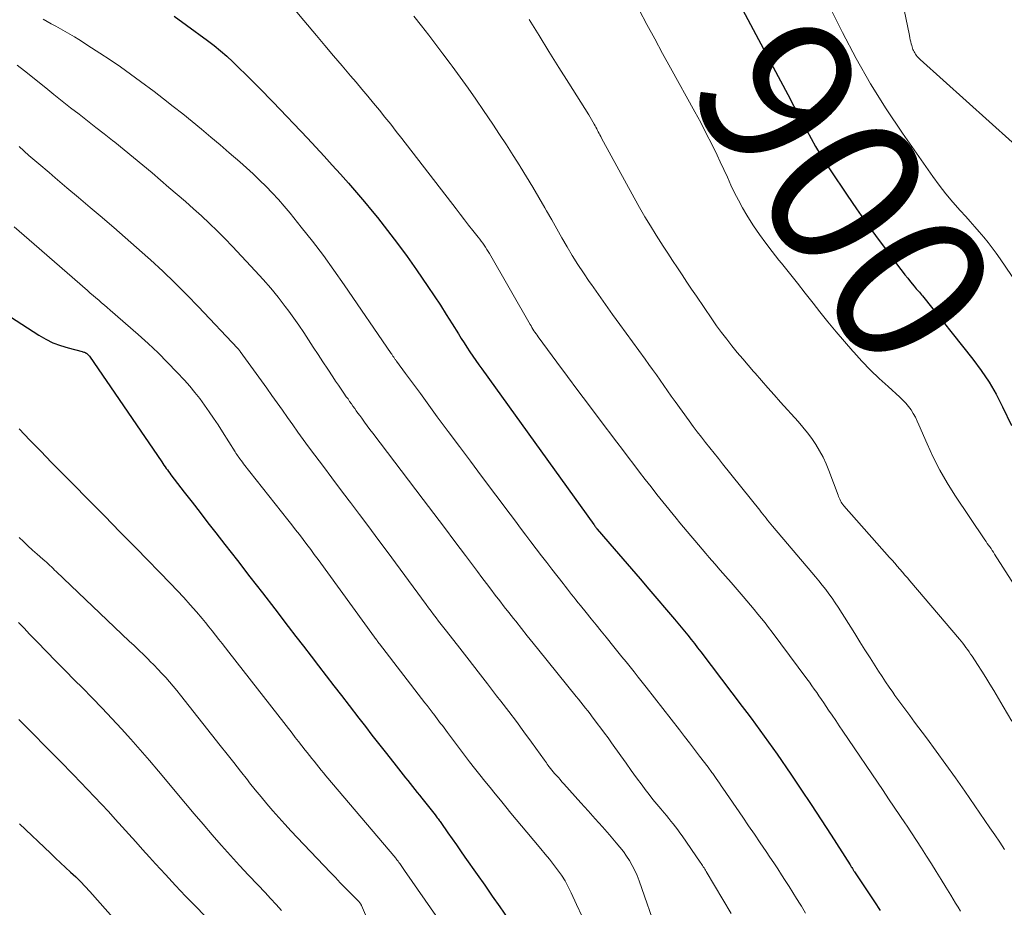
# Model space of a CAD drawing. Units: feet. Extents: x 1955000 to 1960038, y 530000 to 535000.
# Drawn here: x 1955132 to 1955260, y 530553 to 530668 of the extents above; entities that cross this region are included whole.
import ezdxf
from ezdxf.enums import TextEntityAlignment as Align

# ---------------------------------------------------------------- set-up
doc = ezdxf.new("R2010")
doc.units = ezdxf.units.FT
doc.header["$LTSCALE"] = 100
doc.header["$MEASUREMENT"] = 0
for name, color, linetype, lineweight in [('CONTOUR INDEX', 32, 'Continuous', 25), ('CONTOUR INDEX LABEL', 7, 'Continuous', 15), ('CONTOUR INTERMEDIATE', 40, 'Continuous', 15)]:
    doc.layers.add(name, color=color, linetype=linetype, lineweight=lineweight)
doc.styles.add('slant', font='romans.shx', dxfattribs={"oblique": 14.999978})

msp = doc.modelspace()

# ---------------------------------------------------------------- linework, layer by layer
at = {"layer": 'CONTOUR INDEX', "flags": 128}
for points, elevation in [([(1955224.05, 530672.43), (1955227.8, 530665.38), (1955228.75, 530663.59), (1955229.69, 530661.8), (1955230.64, 530660.02), (1955231.58, 530658.23), (1955232.35, 530656.75), (1955232.91, 530655.7), (1955233.47, 530654.66), (1955234.03, 530653.61), (1955234.6, 530652.57), (1955235.18, 530651.54), (1955235.78, 530650.52), (1955236.41, 530649.51), (1955237.05, 530648.52), (1955239.26, 530645.22), (1955240.46, 530643.47), (1955241.67, 530641.73), (1955242.92, 530640.01), (1955244.18, 530638.31), (1955246.03, 530635.84), (1955246.38, 530635.38), (1955246.73, 530634.92), (1955247.09, 530634.47), (1955247.45, 530634.02), (1955247.92, 530633.45), (1955248.05, 530633.29), (1955248.19, 530633.13), (1955248.32, 530632.98), (1955248.46, 530632.82), (1955248.59, 530632.67), (1955248.72, 530632.51), (1955248.85, 530632.35), (1955248.98, 530632.19), (1955255.5, 530624.02), (1955256.59, 530622.56), (1955257.6, 530621.05), (1955258.51, 530619.48), (1955259.35, 530617.86), (1955260.5, 530615.43)], 900), ([(1955152.22, 530668.38), (1955153.8, 530667.24), (1955156.53, 530665.22), (1955157.38, 530664.57), (1955158.21, 530663.89), (1955159.02, 530663.19), (1955159.81, 530662.47), (1955160.09, 530662.19), (1955160.72, 530661.59), (1955161.35, 530660.98), (1955161.97, 530660.37), (1955162.58, 530659.75), (1955163.2, 530659.13), (1955163.8, 530658.5), (1955164.41, 530657.88), (1955165.01, 530657.25), (1955169.45, 530652.59), (1955170.53, 530651.44), (1955171.6, 530650.29), (1955172.67, 530649.13), (1955173.72, 530647.96), (1955174.76, 530646.78), (1955175.8, 530645.59), (1955176.81, 530644.38), (1955177.82, 530643.17), (1955178.5, 530642.33), (1955179.82, 530640.67), (1955181.11, 530638.99), (1955182.36, 530637.28), (1955183.57, 530635.55), (1955185.04, 530633.4), (1955185.84, 530632.21), (1955186.64, 530631), (1955187.41, 530629.79), (1955188.18, 530628.57), (1955188.98, 530627.27), (1955189.34, 530626.7), (1955189.7, 530626.12), (1955190.08, 530625.55), (1955190.45, 530624.98), (1955190.83, 530624.42), (1955191.22, 530623.86), (1955191.61, 530623.3), (1955192.01, 530622.75), (1955206.48, 530602.62), (1955206.52, 530602.56), (1955206.56, 530602.51), (1955206.6, 530602.45), (1955206.64, 530602.4), (1955206.7, 530602.31), (1955206.77, 530602.22), (1955206.86, 530602.1), (1955206.88, 530602.08), (1955206.89, 530602.07), (1955206.9, 530602.05), (1955206.92, 530602.03), (1955209.13, 530599.47), (1955210.25, 530598.18), (1955211.37, 530596.88), (1955212.49, 530595.58), (1955213.6, 530594.27), (1955216.91, 530590.39), (1955217.35, 530589.87), (1955217.78, 530589.35), (1955218.22, 530588.82), (1955218.65, 530588.29), (1955219.07, 530587.76), (1955219.49, 530587.23), (1955219.91, 530586.69), (1955220.32, 530586.15), (1955225.68, 530579.09), (1955226.26, 530578.32), (1955226.83, 530577.56), (1955227.4, 530576.79), (1955227.97, 530576.02), (1955228.53, 530575.25), (1955229.08, 530574.48), (1955229.63, 530573.69), (1955230.18, 530572.91), (1955231.96, 530570.32), (1955233.28, 530568.37), (1955234.6, 530566.41), (1955235.89, 530564.43), (1955237.17, 530562.45), (1955239.63, 530558.58), (1955239.67, 530558.52), (1955239.71, 530558.46), (1955239.74, 530558.41), (1955239.78, 530558.35), (1955239.84, 530558.27), (1955239.93, 530558.13), (1955239.98, 530558.05), (1955240.05, 530557.93), (1955240.09, 530557.87), (1955240.13, 530557.81), (1955240.17, 530557.75), (1955240.21, 530557.69), (1955242.8, 530553.81), (1955243.54, 530552.68)], 920), ([(1955131.04, 530629.49), (1955134.7, 530627.12), (1955135.6, 530626.6), (1955136.53, 530626.14), (1955137.5, 530625.77), (1955138.49, 530625.46), (1955140.33, 530624.99), (1955140.42, 530624.96), (1955140.52, 530624.93), (1955140.61, 530624.9), (1955140.7, 530624.86), (1955140.8, 530624.81), (1955140.87, 530624.78), (1955140.94, 530624.73), (1955141, 530624.68), (1955141.06, 530624.63), (1955141.11, 530624.57), (1955141.16, 530624.5), (1955141.21, 530624.44), (1955141.26, 530624.38), (1955150.6, 530610.73), (1955150.74, 530610.52), (1955150.89, 530610.3), (1955151.04, 530610.09), (1955151.19, 530609.88), (1955151.34, 530609.68), (1955151.49, 530609.47), (1955151.65, 530609.26), (1955151.8, 530609.06), (1955153.52, 530606.82), (1955154.54, 530605.5), (1955155.56, 530604.18), (1955156.58, 530602.86), (1955157.6, 530601.55), (1955158.78, 530600.03), (1955160.4, 530597.95), (1955162.01, 530595.87), (1955163.62, 530593.79), (1955165.22, 530591.7), (1955166.97, 530589.43), (1955167.95, 530588.15), (1955168.93, 530586.88), (1955169.92, 530585.6), (1955170.9, 530584.32), (1955171.89, 530583.04), (1955172.87, 530581.76), (1955173.86, 530580.49), (1955174.84, 530579.21), (1955176.1, 530577.58), (1955176.94, 530576.49), (1955177.8, 530575.39), (1955178.65, 530574.3), (1955179.5, 530573.21), (1955180.61, 530571.8), (1955180.91, 530571.41), (1955181.22, 530571.03), (1955181.52, 530570.64), (1955181.83, 530570.26), (1955182.14, 530569.87), (1955182.44, 530569.49), (1955182.74, 530569.11), (1955183.04, 530568.73), (1955183.34, 530568.35), (1955183.65, 530567.97), (1955183.95, 530567.59), (1955184.25, 530567.21), (1955185.96, 530565.06), (1955186.06, 530564.94), (1955186.15, 530564.81), (1955186.25, 530564.69), (1955186.34, 530564.56), (1955186.43, 530564.44), (1955186.52, 530564.31), (1955186.61, 530564.19), (1955186.7, 530564.06), (1955187.62, 530562.74), (1955188.17, 530561.96), (1955188.72, 530561.17), (1955189.26, 530560.39), (1955189.82, 530559.61), (1955191.41, 530557.34), (1955192.38, 530555.95), (1955193.36, 530554.56), (1955194.33, 530553.17), (1955195.3, 530551.77)], 940), ([(1955132.23, 530563.92), (1955136.24, 530560.09), (1955136.88, 530559.48), (1955137.53, 530558.87), (1955138.18, 530558.26), (1955138.83, 530557.66), (1955139.48, 530557.05), (1955140.11, 530556.43), (1955140.72, 530555.79), (1955141.32, 530555.13), (1955150.58, 530544.69)], 960)]:
    msp.add_lwpolyline(points, dxfattribs=dict(at, elevation=elevation))
at = {"layer": 'CONTOUR INTERMEDIATE', "flags": 128}
for points, elevation in [([(1955235.8, 530672.01), (1955238.66, 530666.26), (1955240.43, 530662.91), (1955242.29, 530659.61), (1955244.3, 530656.4), (1955246.4, 530653.25), (1955250.32, 530647.66), (1955251.16, 530646.51), (1955252.02, 530645.39), (1955252.93, 530644.31), (1955253.86, 530643.24), (1955254.58, 530642.45), (1955255.17, 530641.8), (1955255.76, 530641.14), (1955256.34, 530640.47), (1955256.91, 530639.81), (1955257.47, 530639.12), (1955258.01, 530638.43), (1955258.53, 530637.72), (1955259.04, 530637), (1955262.69, 530631.6)], 896), ([(1955245.98, 530672.36), (1955247.31, 530665.87), (1955247.36, 530665.6), (1955247.42, 530665.33), (1955247.48, 530665.06), (1955247.55, 530664.79), (1955247.6, 530664.59), (1955247.64, 530664.42), (1955247.69, 530664.26), (1955247.76, 530664.09), (1955247.83, 530663.93), (1955247.9, 530663.78), (1955247.99, 530663.62), (1955248.09, 530663.48), (1955248.19, 530663.34), (1955248.32, 530663.18), (1955248.44, 530663.04), (1955248.57, 530662.91), (1955248.7, 530662.78), (1955260.58, 530652.1)], 892), ([(1955167.86, 530669.15), (1955168.97, 530667.83), (1955170.62, 530665.88), (1955171.72, 530664.57), (1955172.83, 530663.27), (1955173.93, 530661.96), (1955175.04, 530660.66), (1955175.74, 530659.83), (1955176.5, 530658.94), (1955177.25, 530658.04), (1955178, 530657.14), (1955178.75, 530656.23), (1955179.48, 530655.32), (1955180.22, 530654.41), (1955180.94, 530653.48), (1955181.66, 530652.56), (1955188.67, 530643.44), (1955189.21, 530642.75), (1955189.75, 530642.05), (1955190.29, 530641.36), (1955190.84, 530640.67), (1955191.54, 530639.8), (1955191.74, 530639.54), (1955191.93, 530639.29), (1955192.12, 530639.02), (1955192.31, 530638.76), (1955192.49, 530638.49), (1955192.66, 530638.22), (1955192.83, 530637.95), (1955192.99, 530637.67), (1955198.25, 530628.51), (1955198.37, 530628.31), (1955198.49, 530628.1), (1955198.62, 530627.9), (1955198.75, 530627.69), (1955198.88, 530627.49), (1955199.02, 530627.29), (1955199.15, 530627.1), (1955199.3, 530626.9), (1955201.72, 530623.62), (1955203.08, 530621.79), (1955204.44, 530619.96), (1955205.81, 530618.13), (1955207.18, 530616.31), (1955209.46, 530613.29), (1955210.2, 530612.32), (1955210.93, 530611.35), (1955211.67, 530610.38), (1955212.41, 530609.41), (1955213.15, 530608.44), (1955213.9, 530607.48), (1955214.65, 530606.52), (1955215.42, 530605.57), (1955217.15, 530603.43), (1955217.62, 530602.85), (1955218.09, 530602.28), (1955218.57, 530601.71), (1955219.05, 530601.14), (1955219.54, 530600.57), (1955220.02, 530600.01), (1955220.5, 530599.44), (1955220.99, 530598.88), (1955221.42, 530598.37), (1955222.13, 530597.55), (1955222.83, 530596.73), (1955223.54, 530595.92), (1955224.24, 530595.1), (1955225.8, 530593.3), (1955226.29, 530592.74), (1955226.77, 530592.18), (1955227.24, 530591.61), (1955227.72, 530591.04), (1955228.18, 530590.47), (1955228.64, 530589.89), (1955229.09, 530589.3), (1955229.54, 530588.71), (1955234.05, 530582.64), (1955234.37, 530582.21), (1955234.69, 530581.77), (1955235, 530581.33), (1955235.31, 530580.89), (1955235.61, 530580.44), (1955235.92, 530580), (1955236.22, 530579.55), (1955236.53, 530579.1), (1955236.85, 530578.62), (1955237.31, 530577.94), (1955237.78, 530577.25), (1955238.24, 530576.56), (1955238.71, 530575.88), (1955243.9, 530568.2), (1955244.62, 530567.12), (1955245.35, 530566.05), (1955246.07, 530564.97), (1955246.79, 530563.89), (1955246.91, 530563.71), (1955247.57, 530562.72), (1955248.22, 530561.73), (1955248.87, 530560.74), (1955249.51, 530559.74), (1955250.14, 530558.73), (1955250.77, 530557.73), (1955251.4, 530556.72), (1955252.02, 530555.7), (1955252.64, 530554.68), (1955252.96, 530554.16), (1955253.28, 530553.64), (1955253.61, 530553.13), (1955253.93, 530552.61)], 916), ([(1955212.36, 530669.19), (1955213.36, 530667.31), (1955214.38, 530665.44), (1955215.39, 530663.57), (1955216.42, 530661.7), (1955219.56, 530656), (1955220.31, 530654.61), (1955221.03, 530653.22), (1955221.74, 530651.81), (1955222.42, 530650.39), (1955222.82, 530649.52), (1955223.29, 530648.53), (1955223.76, 530647.54), (1955224.23, 530646.54), (1955224.7, 530645.55), (1955225.19, 530644.57), (1955225.7, 530643.61), (1955226.26, 530642.66), (1955226.85, 530641.74), (1955227.15, 530641.27), (1955227.93, 530640.14), (1955228.73, 530639.02), (1955229.56, 530637.92), (1955230.41, 530636.84), (1955230.75, 530636.41), (1955231.79, 530635.13), (1955232.82, 530633.84), (1955233.84, 530632.54), (1955234.86, 530631.25), (1955235.73, 530630.12), (1955236.77, 530628.83), (1955237.82, 530627.54), (1955238.89, 530626.28), (1955239.98, 530625.03), (1955240.1, 530624.9), (1955241.17, 530623.74), (1955242.26, 530622.61), (1955243.39, 530621.52), (1955244.55, 530620.46), (1955246.08, 530619.1), (1955246.47, 530618.72), (1955246.85, 530618.32), (1955247.19, 530617.89), (1955247.51, 530617.44), (1955247.79, 530616.97), (1955248.07, 530616.49), (1955248.31, 530616), (1955248.54, 530615.5), (1955249.6, 530613.04), (1955250.39, 530611.33), (1955251.24, 530609.65), (1955252.19, 530608.02), (1955253.19, 530606.42), (1955257.06, 530600.65), (1955257.22, 530600.41), (1955257.37, 530600.18), (1955257.53, 530599.95), (1955257.7, 530599.73), (1955257.86, 530599.5), (1955258.01, 530599.27), (1955258.17, 530599.03), (1955258.32, 530598.8), (1955263.32, 530591)], 904), ([(1955135.29, 530667.98), (1955136.31, 530667.41), (1955136.91, 530667.07), (1955137.51, 530666.73), (1955138.11, 530666.39), (1955138.71, 530666.05), (1955139.31, 530665.7), (1955139.9, 530665.35), (1955140.49, 530664.98), (1955141.07, 530664.61), (1955142.61, 530663.61), (1955143.95, 530662.72), (1955145.27, 530661.81), (1955146.58, 530660.87), (1955147.88, 530659.92), (1955149.61, 530658.62), (1955150.85, 530657.67), (1955152.09, 530656.71), (1955153.32, 530655.74), (1955154.54, 530654.75), (1955155.75, 530653.75), (1955156.95, 530652.74), (1955158.15, 530651.73), (1955159.34, 530650.71), (1955160.69, 530649.54), (1955161.56, 530648.77), (1955162.42, 530647.98), (1955163.27, 530647.18), (1955164.1, 530646.36), (1955164.91, 530645.52), (1955165.7, 530644.67), (1955166.46, 530643.79), (1955167.21, 530642.9), (1955168.66, 530641.09), (1955170.1, 530639.26), (1955171.51, 530637.41), (1955172.88, 530635.53), (1955174.21, 530633.62), (1955180.29, 530624.74), (1955180.35, 530624.65), (1955180.4, 530624.57), (1955180.46, 530624.49), (1955180.51, 530624.41), (1955180.61, 530624.27), (1955180.67, 530624.17), (1955180.77, 530624.02), (1955180.82, 530623.96), (1955180.86, 530623.9), (1955180.91, 530623.83), (1955180.95, 530623.77), (1955182.14, 530622.16), (1955182.78, 530621.29), (1955183.42, 530620.42), (1955184.06, 530619.55), (1955184.7, 530618.68), (1955186.25, 530616.57), (1955187.67, 530614.64), (1955189.1, 530612.72), (1955190.53, 530610.8), (1955191.96, 530608.89), (1955195.67, 530603.94), (1955196.34, 530603.04), (1955197.01, 530602.15), (1955197.69, 530601.26), (1955198.36, 530600.37), (1955199.04, 530599.48), (1955199.72, 530598.59), (1955200.4, 530597.71), (1955201.08, 530596.83), (1955202.51, 530594.98), (1955202.79, 530594.63), (1955203.07, 530594.27), (1955203.34, 530593.92), (1955203.62, 530593.57), (1955203.9, 530593.22), (1955204.18, 530592.86), (1955204.47, 530592.51), (1955204.75, 530592.16), (1955205.48, 530591.25), (1955206.13, 530590.44), (1955206.78, 530589.64), (1955207.44, 530588.83), (1955208.09, 530588.03), (1955209.07, 530586.82), (1955209.6, 530586.17), (1955210.13, 530585.51), (1955210.66, 530584.86), (1955211.18, 530584.2), (1955211.71, 530583.55), (1955212.23, 530582.89), (1955212.75, 530582.22), (1955213.27, 530581.56), (1955217.55, 530576.05), (1955218.2, 530575.21), (1955218.86, 530574.36), (1955219.52, 530573.51), (1955220.17, 530572.66), (1955221.27, 530571.23), (1955221.37, 530571.09), (1955221.47, 530570.96), (1955221.57, 530570.82), (1955221.67, 530570.69), (1955221.77, 530570.55), (1955221.87, 530570.42), (1955221.97, 530570.28), (1955222.07, 530570.14), (1955222.32, 530569.78), (1955222.54, 530569.47), (1955222.75, 530569.15), (1955222.97, 530568.83), (1955223.19, 530568.51), (1955225.75, 530564.77), (1955226.5, 530563.66), (1955227.26, 530562.55), (1955228.02, 530561.43), (1955228.77, 530560.32), (1955229.27, 530559.59), (1955229.77, 530558.84), (1955230.27, 530558.08), (1955230.76, 530557.32), (1955231.25, 530556.56), (1955231.74, 530555.79), (1955232.22, 530555.03), (1955232.7, 530554.26), (1955233.18, 530553.49), (1955233.33, 530553.25), (1955233.88, 530552.36)], 924), ([(1955183.23, 530668.39), (1955184.19, 530667.15), (1955185.13, 530665.94), (1955186.06, 530664.72), (1955186.98, 530663.5), (1955187.9, 530662.27), (1955188.16, 530661.92), (1955189.2, 530660.5), (1955190.22, 530659.08), (1955191.22, 530657.64), (1955192.21, 530656.19), (1955193.41, 530654.4), (1955194.3, 530653.06), (1955195.18, 530651.72), (1955196.06, 530650.36), (1955196.92, 530649.01), (1955196.98, 530648.92), (1955197.8, 530647.6), (1955198.6, 530646.27), (1955199.39, 530644.93), (1955200.16, 530643.58), (1955200.38, 530643.19), (1955201.04, 530642.03), (1955201.69, 530640.87), (1955202.36, 530639.71), (1955203.03, 530638.55), (1955203.71, 530637.41), (1955204.42, 530636.28), (1955205.15, 530635.16), (1955205.9, 530634.06), (1955206.18, 530633.66), (1955207.09, 530632.36), (1955208, 530631.07), (1955208.92, 530629.79), (1955209.85, 530628.51), (1955213.12, 530624.02), (1955213.61, 530623.34), (1955214.09, 530622.66), (1955214.58, 530621.97), (1955215.05, 530621.29), (1955215.53, 530620.6), (1955216.01, 530619.91), (1955216.5, 530619.23), (1955216.99, 530618.55), (1955218.82, 530616.02), (1955219.34, 530615.31), (1955219.86, 530614.6), (1955220.4, 530613.91), (1955220.95, 530613.22), (1955221.5, 530612.54), (1955222.05, 530611.85), (1955222.6, 530611.17), (1955223.15, 530610.48), (1955227.94, 530604.49), (1955228.15, 530604.23), (1955228.35, 530603.97), (1955228.56, 530603.71), (1955228.76, 530603.44), (1955228.97, 530603.18), (1955229.18, 530602.92), (1955229.39, 530602.66), (1955229.61, 530602.41), (1955234.7, 530596.41), (1955235.15, 530595.87), (1955235.6, 530595.32), (1955236.04, 530594.77), (1955236.48, 530594.22), (1955236.9, 530593.66), (1955237.31, 530593.09), (1955237.71, 530592.51), (1955238.09, 530591.92), (1955240.24, 530588.51), (1955240.9, 530587.46), (1955241.56, 530586.42), (1955242.22, 530585.38), (1955242.88, 530584.34), (1955243.31, 530583.65), (1955243.76, 530582.96), (1955244.21, 530582.27), (1955244.68, 530581.59), (1955245.15, 530580.92), (1955245.44, 530580.51), (1955246.07, 530579.64), (1955246.7, 530578.77), (1955247.34, 530577.9), (1955247.98, 530577.04), (1955249.5, 530575.01), (1955250.77, 530573.31), (1955252.02, 530571.59), (1955253.25, 530569.86), (1955254.47, 530568.12), (1955257.72, 530563.4), (1955258.36, 530562.46), (1955259, 530561.51), (1955259.62, 530560.56)], 912), ([(1955198.11, 530667.96), (1955199.4, 530665.9), (1955200.69, 530663.83), (1955201.98, 530661.76), (1955203.27, 530659.7), (1955205.84, 530655.6), (1955206.02, 530655.31), (1955206.19, 530655.01), (1955206.37, 530654.71), (1955206.53, 530654.41), (1955206.65, 530654.2), (1955206.76, 530654.01), (1955206.86, 530653.81), (1955206.97, 530653.61), (1955207.07, 530653.41), (1955207.17, 530653.21), (1955207.27, 530653.02), (1955207.38, 530652.82), (1955207.48, 530652.62), (1955211.72, 530644.88), (1955212.4, 530643.65), (1955213.1, 530642.44), (1955213.82, 530641.25), (1955214.56, 530640.06), (1955214.87, 530639.58), (1955215.47, 530638.64), (1955216.08, 530637.71), (1955216.68, 530636.78), (1955217.29, 530635.84), (1955217.9, 530634.92), (1955218.51, 530633.99), (1955219.13, 530633.07), (1955219.76, 530632.15), (1955221.74, 530629.24), (1955222.37, 530628.34), (1955223.01, 530627.46), (1955223.67, 530626.59), (1955224.34, 530625.74), (1955225.04, 530624.89), (1955225.74, 530624.05), (1955226.45, 530623.22), (1955227.16, 530622.4), (1955227.36, 530622.18), (1955228.18, 530621.25), (1955229, 530620.32), (1955229.83, 530619.4), (1955230.65, 530618.47), (1955232.92, 530615.93), (1955233.53, 530615.22), (1955234.12, 530614.49), (1955234.67, 530613.73), (1955235.2, 530612.96), (1955235.68, 530612.15), (1955236.13, 530611.33), (1955236.52, 530610.48), (1955236.88, 530609.62), (1955238.07, 530606.42), (1955238.14, 530606.24), (1955238.21, 530606.06), (1955238.29, 530605.88), (1955238.38, 530605.7), (1955238.48, 530605.53), (1955238.58, 530605.37), (1955238.69, 530605.21), (1955238.82, 530605.06), (1955244.74, 530598.37), (1955245.07, 530597.99), (1955245.4, 530597.61), (1955245.73, 530597.23), (1955246.06, 530596.85), (1955246.39, 530596.47), (1955246.72, 530596.09), (1955247.04, 530595.71), (1955247.37, 530595.33), (1955253.77, 530587.8), (1955253.99, 530587.53), (1955254.2, 530587.27), (1955254.42, 530586.99), (1955254.62, 530586.72), (1955254.83, 530586.44), (1955255.03, 530586.16), (1955255.22, 530585.87), (1955255.41, 530585.59), (1955256.11, 530584.5), (1955256.65, 530583.67), (1955257.17, 530582.83), (1955257.69, 530581.99), (1955258.21, 530581.14), (1955259.45, 530579.08), (1955260.57, 530577.2)], 908), ([(1955131.91, 530662.04), (1955132.87, 530661.3), (1955135.6, 530659.1), (1955136.67, 530658.24), (1955137.75, 530657.38), (1955138.83, 530656.53), (1955139.91, 530655.69), (1955141, 530654.84), (1955142.09, 530654), (1955143.17, 530653.15), (1955144.24, 530652.29), (1955144.53, 530652.07), (1955145.75, 530651.09), (1955146.95, 530650.1), (1955148.15, 530649.11), (1955149.35, 530648.11), (1955151.54, 530646.24), (1955152.6, 530645.33), (1955153.66, 530644.41), (1955154.71, 530643.48), (1955155.75, 530642.54), (1955156.78, 530641.58), (1955157.79, 530640.61), (1955158.78, 530639.61), (1955159.75, 530638.6), (1955162.71, 530635.44), (1955163.72, 530634.32), (1955164.71, 530633.19), (1955165.66, 530632.02), (1955166.58, 530630.83), (1955167.04, 530630.23), (1955167.7, 530629.31), (1955168.36, 530628.39), (1955168.99, 530627.46), (1955169.6, 530626.51), (1955170.21, 530625.56), (1955170.82, 530624.61), (1955171.44, 530623.66), (1955172.07, 530622.72), (1955172.74, 530621.71), (1955173.09, 530621.18), (1955173.45, 530620.65), (1955173.81, 530620.12), (1955174.18, 530619.6), (1955174.48, 530619.16), (1955174.7, 530618.86), (1955174.91, 530618.55), (1955175.13, 530618.24), (1955175.34, 530617.93), (1955175.56, 530617.63), (1955175.77, 530617.32), (1955175.99, 530617.02), (1955176.22, 530616.71), (1955176.48, 530616.36), (1955176.83, 530615.88), (1955177.18, 530615.4), (1955177.54, 530614.93), (1955177.9, 530614.45), (1955184.44, 530605.84), (1955185.81, 530604.04), (1955187.17, 530602.24), (1955188.53, 530600.43), (1955189.88, 530598.63), (1955191.44, 530596.54), (1955192.02, 530595.77), (1955192.59, 530595.01), (1955193.17, 530594.25), (1955193.74, 530593.49), (1955194.32, 530592.74), (1955194.91, 530591.98), (1955195.49, 530591.23), (1955196.08, 530590.48), (1955196.39, 530590.1), (1955197.13, 530589.16), (1955197.88, 530588.22), (1955198.63, 530587.29), (1955199.38, 530586.35), (1955204.2, 530580.38), (1955204.5, 530580.01), (1955204.8, 530579.63), (1955205.1, 530579.26), (1955205.4, 530578.88), (1955205.7, 530578.5), (1955206, 530578.13), (1955206.29, 530577.74), (1955206.58, 530577.36), (1955206.94, 530576.89), (1955207.41, 530576.26), (1955207.87, 530575.64), (1955208.33, 530575.01), (1955208.78, 530574.38), (1955209.98, 530572.69), (1955210.66, 530571.74), (1955211.34, 530570.8), (1955212.03, 530569.86), (1955212.72, 530568.92), (1955213.15, 530568.34), (1955213.63, 530567.7), (1955214.13, 530567.07), (1955214.63, 530566.45), (1955215.14, 530565.83), (1955215.57, 530565.33), (1955215.87, 530564.97), (1955216.17, 530564.61), (1955216.47, 530564.24), (1955216.77, 530563.88), (1955217.06, 530563.51), (1955217.35, 530563.13), (1955217.63, 530562.75), (1955217.9, 530562.36), (1955220.26, 530558.94), (1955220.36, 530558.79), (1955220.46, 530558.65), (1955220.55, 530558.5), (1955220.65, 530558.35), (1955220.74, 530558.2), (1955220.83, 530558.05), (1955220.92, 530557.9), (1955221.01, 530557.75), (1955224.25, 530552.32)], 928), ([(1955132.15, 530651.52), (1955133.43, 530650.38), (1955134.73, 530649.26), (1955136.03, 530648.14), (1955136.83, 530647.47), (1955138.34, 530646.19), (1955139.86, 530644.91), (1955141.37, 530643.63), (1955142.89, 530642.35), (1955142.94, 530642.31), (1955144.42, 530641.05), (1955145.9, 530639.77), (1955147.36, 530638.47), (1955148.81, 530637.17), (1955149.14, 530636.86), (1955150.74, 530635.38), (1955152.31, 530633.87), (1955153.85, 530632.33), (1955155.36, 530630.77), (1955160.41, 530625.44), (1955160.46, 530625.38), (1955160.52, 530625.32), (1955160.57, 530625.25), (1955160.61, 530625.19), (1955160.69, 530625.08), (1955160.75, 530624.99), (1955164.18, 530620.26), (1955164.86, 530619.32), (1955165.54, 530618.37), (1955166.21, 530617.42), (1955166.88, 530616.46), (1955167.55, 530615.51), (1955168.23, 530614.56), (1955168.92, 530613.62), (1955169.61, 530612.68), (1955170.41, 530611.59), (1955171.52, 530610.11), (1955172.62, 530608.64), (1955173.73, 530607.17), (1955174.84, 530605.7), (1955175.01, 530605.48), (1955176.2, 530603.91), (1955177.39, 530602.33), (1955178.57, 530600.74), (1955179.75, 530599.15), (1955184.8, 530592.29), (1955185.12, 530591.86), (1955185.45, 530591.42), (1955185.77, 530590.99), (1955186.1, 530590.55), (1955186.42, 530590.12), (1955186.75, 530589.69), (1955187.09, 530589.26), (1955187.42, 530588.83), (1955189.15, 530586.62), (1955190.35, 530585.09), (1955191.54, 530583.56), (1955192.73, 530582.02), (1955193.92, 530580.48), (1955194.48, 530579.76), (1955195.48, 530578.45), (1955196.47, 530577.13), (1955197.45, 530575.8), (1955198.42, 530574.46), (1955200.1, 530572.12), (1955200.23, 530571.95), (1955200.35, 530571.78), (1955200.47, 530571.61), (1955200.59, 530571.44), (1955200.67, 530571.33), (1955200.75, 530571.22), (1955200.84, 530571.11), (1955200.92, 530571), (1955201.01, 530570.89), (1955201.1, 530570.79), (1955201.19, 530570.68), (1955201.28, 530570.57), (1955201.38, 530570.47), (1955201.66, 530570.15), (1955201.9, 530569.88), (1955202.14, 530569.62), (1955202.37, 530569.35), (1955202.61, 530569.09), (1955204.82, 530566.63), (1955205.75, 530565.59), (1955206.68, 530564.55), (1955207.6, 530563.51), (1955208.52, 530562.46), (1955209.4, 530561.46), (1955209.86, 530560.9), (1955210.31, 530560.33), (1955210.72, 530559.74), (1955211.11, 530559.14), (1955211.46, 530558.51), (1955211.79, 530557.87), (1955212.08, 530557.21), (1955212.34, 530556.54), (1955214.71, 530549.73)], 932), ([(1955131.52, 530641.14), (1955132.83, 530640.02), (1955134.13, 530638.88), (1955141, 530632.89), (1955141.36, 530632.57), (1955141.73, 530632.26), (1955142.09, 530631.94), (1955142.46, 530631.63), (1955142.83, 530631.31), (1955143.19, 530631), (1955143.56, 530630.68), (1955143.92, 530630.37), (1955147.57, 530627.2), (1955148.87, 530626.03), (1955150.14, 530624.83), (1955151.37, 530623.6), (1955152.58, 530622.33), (1955153.55, 530621.29), (1955154.24, 530620.51), (1955154.9, 530619.72), (1955155.54, 530618.91), (1955156.15, 530618.07), (1955156.74, 530617.22), (1955157.32, 530616.37), (1955157.89, 530615.5), (1955158.45, 530614.63), (1955160.09, 530612.04), (1955160.2, 530611.87), (1955160.31, 530611.7), (1955160.42, 530611.54), (1955160.53, 530611.38), (1955160.59, 530611.29), (1955160.74, 530611.09), (1955160.89, 530610.89), (1955161.04, 530610.69), (1955161.2, 530610.49), (1955166.93, 530603.22), (1955167.43, 530602.58), (1955167.92, 530601.95), (1955168.41, 530601.31), (1955168.9, 530600.67), (1955169.38, 530600.02), (1955169.87, 530599.38), (1955170.34, 530598.73), (1955170.82, 530598.08), (1955178.13, 530588.04), (1955178.21, 530587.93), (1955178.29, 530587.82), (1955178.37, 530587.71), (1955178.45, 530587.61), (1955178.53, 530587.5), (1955178.61, 530587.39), (1955178.69, 530587.29), (1955178.77, 530587.18), (1955184.65, 530579.57), (1955184.92, 530579.22), (1955185.18, 530578.88), (1955185.45, 530578.53), (1955185.71, 530578.18), (1955185.79, 530578.07), (1955186.02, 530577.78), (1955186.24, 530577.49), (1955186.46, 530577.19), (1955186.68, 530576.9), (1955186.9, 530576.61), (1955187.12, 530576.31), (1955187.34, 530576.02), (1955187.56, 530575.73), (1955189.77, 530572.78), (1955190.42, 530571.93), (1955191.07, 530571.09), (1955191.73, 530570.25), (1955192.4, 530569.43), (1955193.07, 530568.6), (1955193.74, 530567.77), (1955194.42, 530566.95), (1955195.09, 530566.12), (1955195.77, 530565.29), (1955196.44, 530564.46), (1955197.13, 530563.64), (1955197.82, 530562.83), (1955199.65, 530560.66), (1955200.2, 530559.99), (1955200.75, 530559.32), (1955201.28, 530558.64), (1955201.81, 530557.95), (1955202.31, 530557.24), (1955202.77, 530556.51), (1955203.18, 530555.75), (1955203.57, 530554.98), (1955204.25, 530553.45), (1955204.97, 530551.91)], 936), ([(1955132.15, 530614.98), (1955133.56, 530613.54), (1955134.96, 530612.1), (1955136.37, 530610.66), (1955137.79, 530609.23), (1955139.08, 530607.92), (1955141.13, 530605.83), (1955143.19, 530603.74), (1955145.24, 530601.65), (1955147.29, 530599.56), (1955151.75, 530594.99), (1955152.61, 530594.09), (1955153.46, 530593.18), (1955154.29, 530592.25), (1955155.11, 530591.31), (1955155.82, 530590.48), (1955156.27, 530589.94), (1955156.71, 530589.4), (1955157.15, 530588.86), (1955157.58, 530588.31), (1955158.01, 530587.76), (1955158.44, 530587.21), (1955158.87, 530586.66), (1955159.3, 530586.11), (1955167.46, 530575.64), (1955167.88, 530575.09), (1955168.31, 530574.55), (1955168.73, 530574), (1955169.16, 530573.45), (1955169.42, 530573.12), (1955169.71, 530572.74), (1955170.01, 530572.36), (1955170.31, 530571.99), (1955170.61, 530571.61), (1955170.92, 530571.24), (1955171.22, 530570.86), (1955171.53, 530570.49), (1955171.84, 530570.12), (1955180.88, 530559.44), (1955180.91, 530559.39), (1955180.95, 530559.35), (1955180.99, 530559.3), (1955181.03, 530559.25), (1955181.06, 530559.21), (1955181.1, 530559.16), (1955181.14, 530559.11), (1955181.17, 530559.06), (1955181.29, 530558.9), (1955181.38, 530558.78), (1955181.47, 530558.65), (1955181.56, 530558.52), (1955181.65, 530558.39), (1955181.74, 530558.25), (1955181.83, 530558.12), (1955181.92, 530557.99), (1955182.01, 530557.86), (1955188.02, 530549.2)], 944), ([(1955132.15, 530600.96), (1955132.73, 530600.41), (1955133.31, 530599.86), (1955133.9, 530599.32), (1955134.49, 530598.79), (1955135.25, 530598.12), (1955135.47, 530597.92), (1955135.69, 530597.73), (1955135.9, 530597.53), (1955136.12, 530597.33), (1955136.33, 530597.13), (1955136.55, 530596.93), (1955136.76, 530596.73), (1955136.97, 530596.53), (1955146.4, 530587.55), (1955147.03, 530586.95), (1955147.65, 530586.35), (1955148.28, 530585.75), (1955148.9, 530585.14), (1955149.08, 530584.96), (1955149.61, 530584.44), (1955150.12, 530583.91), (1955150.63, 530583.37), (1955151.13, 530582.82), (1955151.61, 530582.26), (1955152.09, 530581.7), (1955152.57, 530581.13), (1955153.03, 530580.55), (1955158.18, 530574.03), (1955159.06, 530572.92), (1955159.94, 530571.82), (1955160.81, 530570.71), (1955161.69, 530569.6), (1955161.98, 530569.22), (1955162.71, 530568.31), (1955163.46, 530567.39), (1955164.21, 530566.49), (1955164.98, 530565.6), (1955165.75, 530564.71), (1955166.54, 530563.84), (1955167.34, 530562.97), (1955168.14, 530562.12), (1955172.45, 530557.6), (1955173.07, 530556.94), (1955173.7, 530556.29), (1955174.33, 530555.64), (1955174.96, 530554.99), (1955176.13, 530553.79), (1955176.18, 530553.73), (1955176.22, 530553.68), (1955176.26, 530553.63), (1955176.3, 530553.57), (1955176.34, 530553.51), (1955176.38, 530553.45), (1955176.41, 530553.39), (1955176.44, 530553.33), (1955177.38, 530551.14)], 948), ([(1955132.08, 530589.93), (1955132.8, 530589.2), (1955133.52, 530588.45), (1955134.49, 530587.44), (1955135.69, 530586.19), (1955136.9, 530584.95), (1955138.12, 530583.72), (1955139.34, 530582.49), (1955140.34, 530581.48), (1955141.63, 530580.18), (1955142.9, 530578.87), (1955144.15, 530577.54), (1955145.4, 530576.2), (1955146.62, 530574.84), (1955147.83, 530573.48), (1955149.03, 530572.09), (1955150.21, 530570.7), (1955153.67, 530566.55), (1955154.81, 530565.19), (1955155.95, 530563.84), (1955157.11, 530562.49), (1955158.28, 530561.15), (1955158.33, 530561.09), (1955159.48, 530559.79), (1955160.65, 530558.51), (1955161.83, 530557.25), (1955163.02, 530555.99), (1955163.98, 530555), (1955164.69, 530554.24), (1955165.4, 530553.48), (1955166.09, 530552.7)], 952), ([(1955132.13, 530577.4), (1955133.91, 530575.62), (1955135.68, 530573.84), (1955137.44, 530572.04), (1955139.19, 530570.23), (1955141.9, 530567.41), (1955142.81, 530566.45), (1955143.71, 530565.49), (1955144.6, 530564.52), (1955145.48, 530563.53), (1955146.36, 530562.55), (1955147.24, 530561.57), (1955148.12, 530560.59), (1955149.01, 530559.61), (1955149.79, 530558.74), (1955151.08, 530557.33), (1955152.37, 530555.94), (1955153.68, 530554.56), (1955155.01, 530553.19), (1955159.39, 530548.7)], 956)]:
    msp.add_lwpolyline(points, dxfattribs=dict(at, elevation=elevation))

# ---------------------------------------------------------------- texts
at = {"layer": 'CONTOUR INDEX LABEL', "style": 'slant', "oblique": 15}
msp.add_text('900', height=20, rotation=303.8359, dxfattribs=at).set_placement((1955238.98, 530645.66, 900), align=Align.MIDDLE_CENTER)

doc.saveas('drawing.dxf')
